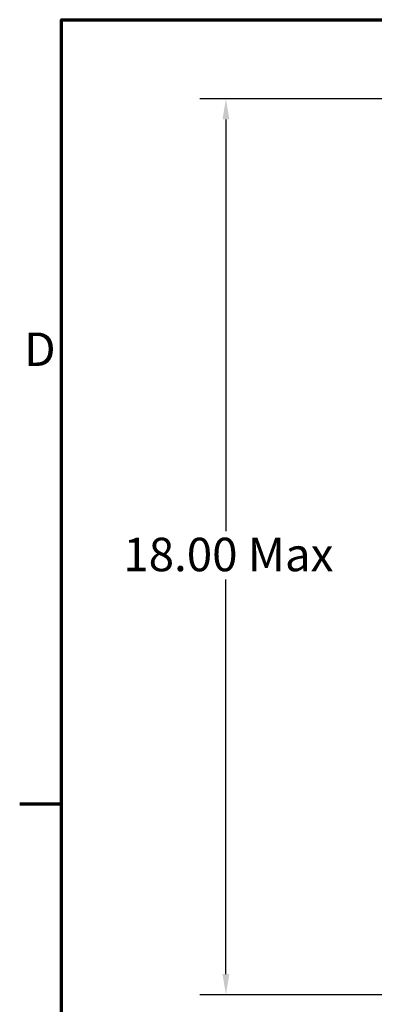
# Model space of a CAD drawing. Units: inches. Extents: x 2 to 86, y 1 to 67.
# Drawn here: x 2.2 to 9, y 47.2 to 66 of the extents above; entities that cross this region are included whole.
import ezdxf

# ---------------------------------------------------------------- set-up
doc = ezdxf.new("R2010")
doc.units = ezdxf.units.IN
doc.header["$LTSCALE"] = 4
doc.header["$MEASUREMENT"] = 0
doc.layers.get('0').update_dxf_attribs({"lineweight": 25})
doc.layers.add('Border (ANSI)', color=7, linetype='Continuous', lineweight=70)
doc.layers.add('Dimension (ANSI)', color=7, linetype='Continuous', lineweight=25)
doc.styles.add('Note Text (ANSI)', font='tahoma.ttf')
doc.dimstyles.new('Default (ANSI)', dxfattribs={"dimscale": 4, "dimtxt": 0.16, "dimasz": 0.098425, "dimexe": 0.125, "dimexo": 0.0625, "dimgap": 0.031496, "dimtad": 0, "dimtih": 1, "dimtoh": 1, "dimzin": 0, "dimdsep": 46, "dimtxsty": 'Note Text (ANSI)', "dimcen": 0.09, "dimdle": 0.393701, "dimclrd": 256, "dimclre": 256, "dimclrt": 256, "dimadec": 0, "dimazin": 1, "dimtfac": 0.75, "dimtofl": 0, "dimtmove": 0, "dimatfit": 3, "dimfxl": 1, "dimtolj": 1, "dimtzin": 4, "dimlwd": -1, "dimlwe": -1, "dimarcsym": 0})

# ---------------------------------------------------------------- blocks, each defined once
blk = doc.blocks.new('Borders Default Border')
at = {"layer": 'Border (ANSI)'}
blk.add_line((0.75, 12.75), (0.55, 12.75), dxfattribs=at)
at = {"layer": 'Border (ANSI)', "flags": 128}
blk.add_lwpolyline([(0.75, 0.5), (0.75, 16.5), (21.25, 16.5), (21.25, 0.5), (0.75, 0.5)], dxfattribs=at)
at = {"layer": 'Border (ANSI)', "insert": (0.5714, 14.795), "char_height": 0.16, "attachment_point": 7, "style": 'Note Text (ANSI)'}
blk.add_mtext('D', dxfattribs=at)
blk = doc.blocks.new('*D26')
at = {"layer": 'Defpoints', "color": 0, "transparency": 16777216}
for p in [(14.857, 64.486), (6.137, 47.36), (15.896, 47.36)]:
    blk.add_point(p, dxfattribs=at)
at = {"layer": 'Dimension (ANSI)', "transparency": 16777216}
for p, q in [((14.607, 64.486), (5.637, 64.486)), ((6.137, 64.092), (6.137, 56.222)), ((6.137, 47.754), (6.137, 55.301)), ((15.646, 47.36), (5.637, 47.36))]:
    blk.add_line(p, q, dxfattribs=at)
for points in [[(6.071, 64.092), (6.203, 64.092), (6.137, 64.486)], [(6.071, 47.754), (6.203, 47.754), (6.137, 47.36)]]:
    blk.add_solid(points, dxfattribs=at)
at = {"layer": 'Dimension (ANSI)', "transparency": 16777216, "insert": (3.982, 56.096), "char_height": 0.64, "attachment_point": 1, "style": 'Note Text (ANSI)'}
blk.add_mtext('\\A1; \\fTahoma|b0|i0;18.00 Max', dxfattribs=at)

msp = doc.modelspace()

# ---------------------------------------------------------------- block references
at = {"xscale": 4, "yscale": 4, "zscale": 4}
msp.add_blockref('Borders Default Border', (0, 0), dxfattribs=at)

# ---------------------------------------------------------------- dimensions: what is measured, and where the dimension line sits
at = {"layer": 'Dimension (ANSI)'}
dim = msp.add_linear_dim(base=(6.1371, 47.3599), p1=(14.8567, 64.4859), p2=(15.8955, 47.3599), angle=270, text=' \\fTahoma|b0|i0;18.00 Max', dimstyle='Default (ANSI)', override={"dimgap": 0.031496, "dimdec": 2, "dimtol": 0, "dimlim": 0, "dimtp": 0, "dimtm": 0, "dimtdec": 2, "dimatfit": 1}, dxfattribs=at)
dim.commit()
dim.dimension.update_dxf_attribs({"geometry": '*D26', "text_midpoint": (6.1371, 55.7614), "dimtype": 160})

doc.saveas('drawing.dxf')
